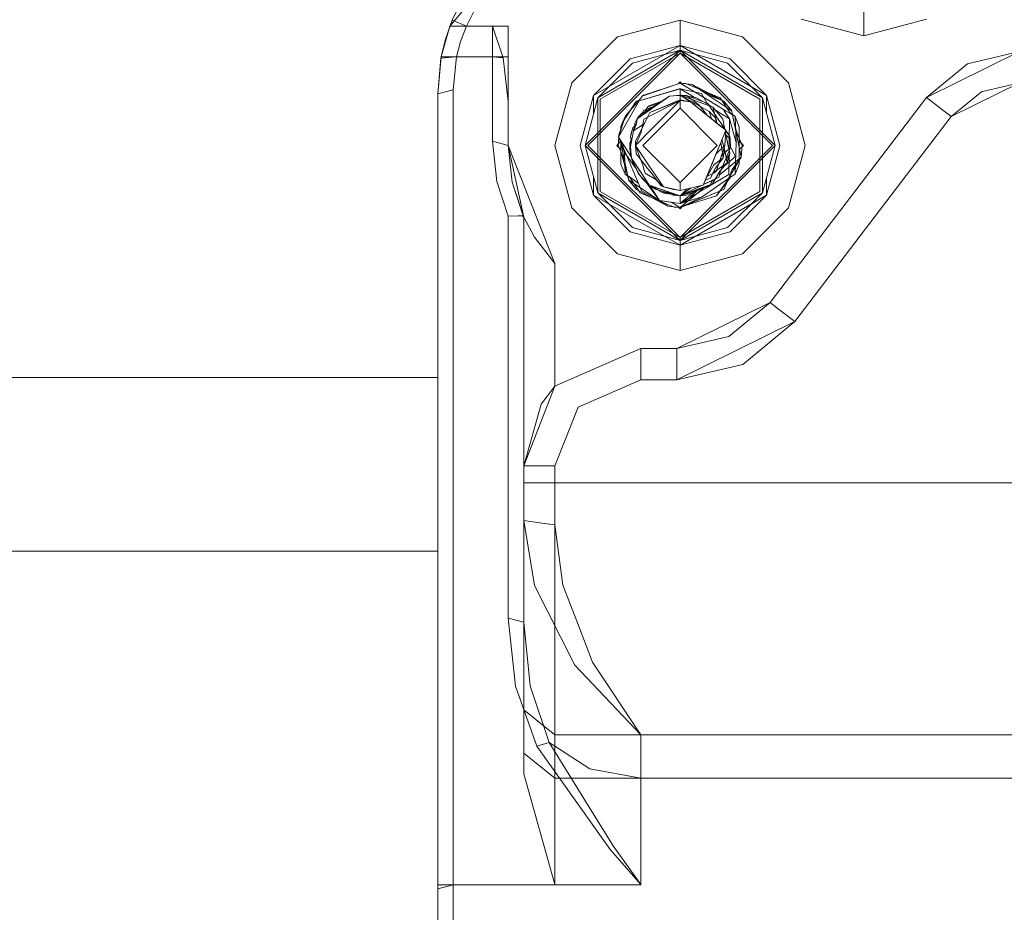
# Model space of a CAD drawing. Units: millimetres. Extents: x 677 to 8727, y -520 to 3522.
# Drawn here: x 1220 to 1345, y 944 to 1058 of the extents above; entities that cross this region are included whole.
import ezdxf

# ---------------------------------------------------------------- set-up
doc = ezdxf.new("R2010")
doc.units = ezdxf.units.MM
doc.layers.add('1', color=7, linetype='Continuous', true_color=0xffffff)
doc.styles.add('blockfont', font='simplex.shx')
doc.dimstyles.get("Standard").update_dxf_attribs({"dimtxt": 0.18, "dimasz": 0.18, "dimexe": 0.18, "dimexo": 0.0625, "dimgap": 0.09, "dimtad": 0, "dimtih": 1, "dimtoh": 1, "dimdec": 4, "dimzin": 0, "dimdsep": 46, "dimtxsty": 'Standard', "dimcen": 0.09, "dimadec": 0, "dimazin": 0, "dimtfac": 1, "dimtdec": 4, "dimtofl": 0, "dimtmove": 0, "dimatfit": 3, "dimfxl": 1, "dimtolj": 1, "dimtzin": 0, "dimarcsym": 0})

# ---------------------------------------------------------------- blocks, each defined once
blk = doc.blocks.new('_U1')
at = {"layer": '1', "color": 18, "lineweight": 35}
for p, q in [((1002.248264, 1272.821416), (724.600156, 1272.821416)), ((726.600156, 1272.821416), (726.600156, 822.41158)), ((726.600156, 272.001743), (726.600156, 722.41158)), ((976.001557, 272.001743), (724.600156, 272.001743))]:
    blk.add_line(p, q, dxfattribs=at)
at = {"layer": '1', "color": 18, "lineweight": 13}
for p, q in [((776.33974, 822.41158), (676.860573, 822.41158)), ((676.860573, 822.41158), (676.860573, 722.41158)), ((776.33974, 722.41158), (776.33974, 822.41158)), ((676.860573, 722.41158), (776.33974, 722.41158))]:
    blk.add_line(p, q, dxfattribs=at)
at = {"layer": '1', "color": 18, "lineweight": 70}
for points in [[(726.600156, 1272.821416), (739.997616, 1222.821465), (713.202697, 1222.821367)], [(726.600156, 272.001743), (713.202697, 322.001694), (739.997616, 322.001793)]]:
    blk.add_solid(points, dxfattribs=at)
at = {"layer": '1', "color": 18, "linetype": 'Continuous', "lineweight": 13, "insert": (704.510573, 733.515746), "char_height": 50, "attachment_point": 7, "line_spacing_factor": 0.903614, "style": 'blockfont'}
blk.add_mtext('\\W1.2160;2', dxfattribs=at)
blk = doc.blocks.new('_U4')
at = {"layer": '1', "color": 18, "lineweight": 35}
for p, q in [((976.750112, 1086.423416), (976.750112, -482)), ((8499.075866, 1012.699981), (8499.075866, -482)), ((976.750112, -480), (4657.194239, -480)), ((8499.075866, -480), (4818.631739, -480))]:
    blk.add_line(p, q, dxfattribs=at)
at = {"layer": '1', "color": 18, "lineweight": 70}
for points in [[(976.750112, -480), (1026.750063, -466.60254), (1026.750161, -493.39746)], [(8499.075866, -480), (8449.075915, -493.39746), (8449.075817, -466.60254)]]:
    blk.add_solid(points, dxfattribs=at)
at = {"layer": '1', "color": 18, "linetype": 'Continuous', "lineweight": 13, "insert": (4661.344239, -518.895833), "char_height": 50, "attachment_point": 7, "line_spacing_factor": 0.903614, "style": 'blockfont'}
blk.add_mtext('\\W1.1836;OAL', dxfattribs=at)
blk = doc.blocks.new('_U5')
at = {"layer": '1', "color": 18, "lineweight": 35}
for p, q in [((976.750112, 1086.423416), (976.750112, 83.724478)), ((976.750112, 85.724478), (1303.437556, 85.724478)), ((2000, 85.724478), (1695.187556, 85.724478))]:
    blk.add_line(p, q, dxfattribs=at)
at = {"layer": '1', "color": 18, "lineweight": 13}
for p, q in [((1308.062556, 10.724478), (1283.062556, 10.724478)), ((1283.062556, 10.724478), (1283.062556, -83.025522)), ((1539.729223, 10.724478), (1514.729223, 10.724478)), ((1539.729223, -83.025522), (1539.729223, 10.724478)), ((1283.062556, -83.025522), (1308.062556, -83.025522)), ((1514.729223, -83.025522), (1539.729223, -83.025522))]:
    blk.add_line(p, q, dxfattribs=at)
at = {"layer": '1', "color": 18, "lineweight": 70}
for points in [[(976.750112, 85.724478), (1026.750063, 99.121938), (1026.750161, 72.327018)], [(2000, 85.724478), (1950.000049, 72.327018), (1949.999951, 99.121938)]]:
    blk.add_solid(points, dxfattribs=at)
at = {"layer": '1', "color": 18, "linetype": 'Continuous', "lineweight": 13, "char_height": 50, "attachment_point": 7, "line_spacing_factor": 0.903614, "style": 'blockfont'}
for s, insert in [('\\W1.3321;40.3', (1307.587556, 46.828645)), ('\\W1.1484;BA', (1592.379223, 46.828645)), ('\\W1.1591;1023', (1307.587556, -75.046355))]:
    blk.add_mtext(s, dxfattribs=dict(at, insert=insert))

msp = doc.modelspace()

# ---------------------------------------------------------------- linework, layer by layer
at = {"layer": '1', "color": 18, "linetype": 'Continuous', "lineweight": 13}
for p, q in [((1285.474038, 1070.621867), (1274.546838, 1057.643194)), ((1276.341975, 1061.47325), (1274.838507, 1058.395863)), ((1278.074563, 1060.474277), (1276.691496, 1057.643175)), ((1327.499926, 1059.624791), (1327.499926, 1056.398034)), ((1327.500081, 1059.62481), (1327.500081, 1056.398053)), ((1274.838507, 1058.395863), (1274.002135, 1055.993915)), ((1274.838507, 1058.395863), (1276.691496, 1057.643175)), ((1304.000116, 1058.401962), (1295.999027, 1056.258102)), ((1303.99996, 1058.401942), (1295.99911, 1056.258082)), ((1312.00105, 1056.258082), (1303.99996, 1058.401942)), ((1303.99996, 1055.175185), (1303.99996, 1058.401942)), ((1312.000966, 1056.258102), (1304.000116, 1058.401962)), ((1304.000116, 1055.175204), (1304.000116, 1058.401962)), ((1327.500081, 1056.398053), (1319.498992, 1058.541913)), ((1327.499926, 1056.398034), (1319.499075, 1058.541894)), ((1335.501015, 1058.541894), (1327.499926, 1056.398034)), ((1327.500081, 1056.398053), (1335.500932, 1058.541913)), ((1274.546838, 1057.643194), (1273.45202, 1053.718229)), ((1274.546838, 1057.643194), (1282.000041, 1057.643194)), ((1276.691496, 1057.643175), (1275.92212, 1055.693269)), ((1276.691496, 1057.643175), (1280.000031, 1057.643175)), ((1281.368554, 1053.576469), (1280.000031, 1057.643175)), ((1280.000031, 1053.718209), (1280.000031, 1057.643175)), ((1282.000041, 1053.718229), (1282.000041, 1057.643194)), ((1274.002135, 1055.993915), (1273.422062, 1053.560853)), ((1275.92212, 1055.693269), (1275.3883, 1053.718209)), ((1290.141797, 1050.400992), (1295.999027, 1056.258102)), ((1295.99911, 1056.258082), (1290.141881, 1050.400972)), ((1304.000116, 1055.175204), (1292.93654, 1048.787613)), ((1303.99996, 1055.175185), (1297.612488, 1053.463578)), ((1303.99996, 1055.175185), (1303.99996, 1054.553866)), ((1310.387671, 1053.463578), (1303.99996, 1055.175185)), ((1304.000116, 1055.175204), (1304.000116, 1054.553886)), ((1315.063691, 1048.787613), (1304.000116, 1055.175204)), ((1312.000966, 1056.258102), (1317.858196, 1050.400992)), ((1312.00105, 1056.258082), (1317.85804, 1050.400972)), ((1291.846252, 1042.400022), (1304.000116, 1054.553886)), ((1292.201734, 1042.400022), (1304.000116, 1054.198284)), ((1293.474412, 1048.476954), (1304.000116, 1054.553886)), ((1293.474495, 1048.476934), (1303.99996, 1054.553866)), ((1293.782294, 1048.299193), (1303.99996, 1054.198265)), ((1297.923148, 1052.925587), (1303.99996, 1054.553866)), ((1303.99996, 1054.553866), (1314.525664, 1048.476934)), ((1303.99996, 1054.553866), (1303.99996, 1054.198265)), ((1310.077012, 1052.925587), (1303.99996, 1054.553866)), ((1303.99996, 1054.198265), (1314.217627, 1048.299193)), ((1304.000116, 1054.553886), (1316.15398, 1042.400022)), ((1304.000116, 1054.553886), (1304.000116, 1054.198284)), ((1314.525581, 1048.476954), (1304.000116, 1054.553886)), ((1304.000116, 1054.198284), (1315.798259, 1042.400022)), ((1347.421861, 1054.399986), (1335.497594, 1048.50008)), ((1347.421706, 1054.399967), (1340.769589, 1052.844405)), ((1273.45202, 1053.718229), (1272.999978, 1048.986216)), ((1273.000062, 1048.986197), (1273.422062, 1053.560853)), ((1273.422062, 1053.560853), (1275.3883, 1053.718209)), ((1273.45202, 1053.718229), (1282.000041, 1053.718229)), ((1275.3883, 1053.718209), (1274.999917, 1049.509525)), ((1275.3883, 1053.718209), (1280.000031, 1053.718209)), ((1280.000031, 1053.718209), (1281.368554, 1053.576469)), ((1280.000031, 1042.923331), (1280.000031, 1053.718209)), ((1281.999886, 1048.002481), (1281.368554, 1053.576469)), ((1282.000041, 1053.718229), (1282.000041, 1042.400022)), ((1292.936385, 1048.787594), (1297.612488, 1053.463578)), ((1297.923148, 1052.925587), (1293.474495, 1048.476934)), ((1310.077012, 1052.925587), (1314.525664, 1048.476934)), ((1310.387671, 1053.463578), (1315.063536, 1048.787594)), ((1340.769589, 1052.844405), (1335.497439, 1048.500061)), ((1290.141797, 1050.400992), (1287.997938, 1042.400022)), ((1287.998021, 1042.400002), (1290.141881, 1050.400972)), ((1299.166179, 1048.695941), (1303.879714, 1050.296684)), ((1303.99996, 1050.337553), (1299.35652, 1048.837662)), ((1303.99996, 1050.337553), (1300.306141, 1049.133062)), ((1303.99996, 1050.337553), (1301.350415, 1049.437761)), ((1303.750107, 1050.252668), (1304.000116, 1050.502677)), ((1303.99996, 1050.502658), (1303.756079, 1050.258776)), ((1303.99996, 1050.337553), (1303.756079, 1050.258776)), ((1303.99996, 1050.337553), (1303.756079, 1050.258776)), ((1303.99996, 1050.337553), (1303.756079, 1050.258776)), ((1304.000116, 1050.337572), (1303.879714, 1050.296684)), ((1303.99996, 1050.502658), (1304.172748, 1050.329871)), ((1304.015934, 1050.337434), (1303.99996, 1050.337553)), ((1304.000116, 1050.502677), (1304.183407, 1050.31938)), ((1304.000116, 1050.337572), (1305.560327, 1050.182719)), ((1304.015934, 1050.337434), (1308.849394, 1047.405243)), ((1304.015934, 1050.337434), (1304.750025, 1050.302029)), ((1304.015934, 1050.337434), (1304.172748, 1050.329871)), ((1304.015934, 1050.337434), (1304.172748, 1050.329871)), ((1304.015934, 1050.337434), (1304.172748, 1050.329871)), ((1304.015934, 1050.337434), (1304.172748, 1050.329871)), ((1304.015934, 1050.337434), (1304.172748, 1050.329871)), ((1304.015934, 1050.337434), (1304.172748, 1050.329871)), ((1304.015934, 1050.337434), (1304.172748, 1050.329871)), ((1304.015934, 1050.337434), (1304.172748, 1050.329871)), ((1304.015934, 1050.337434), (1304.172748, 1050.329871)), ((1304.015934, 1050.337434), (1304.172748, 1050.329871)), ((1304.015934, 1050.337434), (1304.172748, 1050.329871)), ((1304.015934, 1050.337434), (1304.172748, 1050.329871)), ((1304.015934, 1050.337434), (1304.172748, 1050.329871)), ((1304.015934, 1050.337434), (1304.172748, 1050.329871)), ((1304.750025, 1050.302029), (1309.066594, 1048.489213)), ((1309.116662, 1048.468232), (1304.750025, 1050.302029)), ((1305.560327, 1050.182719), (1309.654689, 1047.444482)), ((1309.586978, 1048.038264), (1305.560327, 1050.182719)), ((1320.0019, 1042.400002), (1317.85804, 1050.400972)), ((1317.858196, 1050.400992), (1320.002056, 1042.400022)), ((1347.421861, 1050.400038), (1338.677383, 1046.073456)), ((1347.421706, 1050.400019), (1342.543662, 1049.259186)), ((1272.999978, 1048.986216), (1272.999978, 947.833796)), ((1273.000062, 1048.986197), (1273.999989, 1049.247861)), ((1273.000062, 1048.986197), (1273.000062, 947.310448)), ((1273.999989, 1049.247861), (1274.999917, 1049.509525)), ((1274.999917, 947.833776), (1274.999917, 1049.509525)), ((1303.888774, 1049.608011), (1298.89009, 1048.144241)), ((1301.522315, 1048.915029), (1298.890173, 1048.144221)), ((1299.166262, 1048.695922), (1301.350415, 1049.437761)), ((1300.306141, 1049.133062), (1299.320996, 1048.811674)), ((1301.522315, 1048.915029), (1303.99996, 1049.640656)), ((1303.888774, 1049.608011), (1304.000116, 1049.640675)), ((1303.99996, 1049.640656), (1305.789114, 1048.550938)), ((1303.99996, 1049.640656), (1303.99996, 1048.838854)), ((1304.000116, 1049.640675), (1304.000116, 1048.838873)), ((1306.755281, 1049.042006), (1304.000116, 1049.640675)), ((1306.755281, 1049.042006), (1307.413175, 1047.818991)), ((1306.765231, 1049.376901), (1309.586978, 1048.038264)), ((1307.262847, 1049.246727), (1309.116662, 1048.468232)), ((1309.586978, 1048.038264), (1307.454968, 1048.915617)), ((1338.677227, 1046.073437), (1342.543662, 1049.259186)), ((1281.999886, 1042.400002), (1281.999886, 1048.002481)), ((1291.224778, 1042.400002), (1292.936385, 1048.787594)), ((1291.846097, 1042.400002), (1293.474495, 1048.476934)), ((1293.474412, 1048.476954), (1291.846252, 1042.400022)), ((1292.93654, 1046.469404), (1292.93654, 1048.787613)), ((1293.474495, 1036.323071), (1293.474495, 1048.476934)), ((1293.782294, 1048.299193), (1293.782294, 1036.500812)), ((1296.133018, 1043.455978), (1298.865295, 1048.26035)), ((1296.133101, 1043.455958), (1298.865378, 1048.260331)), ((1298.347688, 1047.972698), (1296.626544, 1045.338292)), ((1298.845351, 1048.267007), (1297.015727, 1046.171665)), ((1298.843785, 1048.222529), (1298.347688, 1047.972698)), ((1298.39568, 1047.996867), (1298.413015, 1048.038264)), ((1298.413015, 1048.038264), (1298.767806, 1048.184266)), ((1298.660255, 1048.139949), (1298.413015, 1048.038264)), ((1298.518396, 1045.778175), (1302.655435, 1048.696895)), ((1298.518479, 1045.778155), (1302.65528, 1048.696876)), ((1298.767217, 1048.183969), (1298.660255, 1048.139949)), ((1298.845351, 1048.267007), (1299.166262, 1048.695922)), ((1299.166179, 1048.695941), (1298.865295, 1048.26035)), ((1298.865295, 1048.26035), (1298.89009, 1048.144241)), ((1299.166262, 1048.695922), (1298.865378, 1048.260331)), ((1298.865378, 1048.260331), (1298.890173, 1048.144221)), ((1302.65528, 1048.696876), (1298.951924, 1046.286106)), ((1299.166262, 1048.695922), (1299.320996, 1048.811674)), ((1299.342055, 1048.818544), (1299.35652, 1048.837662)), ((1299.342807, 1048.81879), (1299.35652, 1048.837662)), ((1299.342811, 1048.818791), (1299.35652, 1048.837662)), ((1304.000116, 1048.115034), (1299.375511, 1045.757671)), ((1299.868166, 1047.338367), (1301.452166, 1047.913686)), ((1301.451906, 1047.913517), (1299.868166, 1047.338367)), ((1301.451859, 1047.913486), (1299.868166, 1047.338367)), ((1301.583669, 1047.99929), (1300.007403, 1047.451615)), ((1303.99996, 1048.201323), (1300.132096, 1046.607137)), ((1300.132096, 1046.607137), (1303.99996, 1048.115015)), ((1300.302244, 1044.417281), (1304.000116, 1048.115034)), ((1300.302327, 1044.417262), (1303.99996, 1048.115015)), ((1300.472081, 1047.557712), (1301.451963, 1047.913554)), ((1302.65528, 1048.696876), (1303.16478, 1048.734784)), ((1302.655435, 1048.696895), (1304.000116, 1048.796673)), ((1303.16478, 1048.734784), (1303.845589, 1048.785218)), ((1303.435103, 1047.827023), (1304.000116, 1048.201342)), ((1303.99996, 1048.838854), (1303.845589, 1048.785218)), ((1303.845607, 1048.785219), (1303.99996, 1048.796654)), ((1303.99996, 1048.838854), (1303.853957, 1048.785838)), ((1303.853974, 1048.785839), (1303.99996, 1048.838854)), ((1303.99996, 1048.838854), (1303.853976, 1048.785839)), ((1303.853984, 1048.78584), (1303.99996, 1048.838854)), ((1304.000116, 1048.838873), (1303.881186, 1048.787848)), ((1303.894114, 1048.788807), (1304.000116, 1048.838873)), ((1303.931907, 1048.791612), (1303.99996, 1048.838854)), ((1303.952497, 1048.79314), (1304.000116, 1048.838873)), ((1303.99996, 1048.838854), (1306.020081, 1048.51377)), ((1303.99996, 1048.838854), (1308.190882, 1047.288299)), ((1303.99996, 1048.796654), (1305.342257, 1047.955155)), ((1303.99996, 1048.201323), (1303.99996, 1048.796654)), ((1307.730973, 1046.729207), (1303.99996, 1048.796654)), ((1303.99996, 1048.201323), (1305.342257, 1047.955155)), ((1303.99996, 1048.115015), (1303.99996, 1047.162533)), ((1305.342257, 1047.955155), (1303.99996, 1048.115015)), ((1304.000116, 1048.838873), (1304.826951, 1048.785587)), ((1304.000116, 1048.838873), (1304.141021, 1048.829813)), ((1304.000116, 1048.796673), (1305.342174, 1047.955175)), ((1304.000116, 1048.201342), (1304.000116, 1048.796673)), ((1304.000116, 1048.201342), (1305.342174, 1047.955175)), ((1304.000116, 1048.115034), (1304.000116, 1047.162552)), ((1305.342174, 1047.955175), (1304.000116, 1048.115034)), ((1304.826951, 1048.785587), (1304.141021, 1048.829813)), ((1307.564235, 1047.762532), (1304.826951, 1048.785587)), ((1306.413389, 1047.5805), (1304.826951, 1048.785587)), ((1309.160924, 1044.865747), (1305.342174, 1047.955175)), ((1309.680283, 1044.470072), (1305.342257, 1047.955155)), ((1305.576045, 1047.76597), (1306.413389, 1047.5805)), ((1306.020081, 1048.51377), (1308.190882, 1047.288299)), ((1308.965183, 1045.62213), (1307.564235, 1047.762532)), ((1309.066594, 1048.489213), (1309.116662, 1048.468232)), ((1310.395777, 1046.548963), (1309.116662, 1048.468232)), ((1309.586978, 1048.038264), (1309.902153, 1047.278974)), ((1310.596681, 1046.814461), (1309.586978, 1048.038264)), ((1314.217627, 1036.500812), (1314.217627, 1048.299193)), ((1314.525581, 1048.476954), (1316.15398, 1042.400022)), ((1314.525664, 1048.476934), (1314.525664, 1036.323071)), ((1316.153824, 1042.400002), (1314.525664, 1048.476934)), ((1315.063536, 1048.787594), (1316.775143, 1042.400002)), ((1315.063691, 1048.787613), (1315.063691, 1046.468808)), ((1335.497439, 1048.500061), (1315.502465, 1022.299886)), ((1335.497594, 1048.50008), (1315.50262, 1022.299905)), ((1338.677227, 1046.073437), (1335.497439, 1048.500061)), ((1338.677383, 1046.073456), (1335.497594, 1048.50008)), ((1298.913247, 1046.056746), (1299.026943, 1046.489854)), ((1298.913247, 1046.056746), (1299.026943, 1046.489854)), ((1298.913247, 1046.056746), (1299.026943, 1046.489854)), ((1298.913247, 1046.056746), (1299.026943, 1046.489854)), ((1300.540812, 1047.205008), (1299.026943, 1046.489854)), ((1304.000116, 1047.162552), (1299.237466, 1042.400022)), ((1303.99996, 1047.162533), (1299.237549, 1042.400002)), ((1299.333549, 1046.836753), (1299.243902, 1046.592346)), ((1301.082282, 1047.587021), (1299.333549, 1046.836753)), ((1299.451166, 1046.611097), (1299.868166, 1047.338367)), ((1299.451166, 1046.611097), (1299.868166, 1047.338367)), ((1299.451166, 1046.611097), (1299.868166, 1047.338367)), ((1299.451166, 1046.611097), (1299.868166, 1047.338367)), ((1300.132096, 1046.607137), (1299.826682, 1045.983791)), ((1299.868166, 1047.338367), (1300.472081, 1047.557712)), ((1300.007403, 1047.451615), (1299.956749, 1047.37054)), ((1308.76261, 1042.400002), (1303.99996, 1047.162533)), ((1308.762527, 1042.400022), (1304.000116, 1047.162552)), ((1306.413389, 1047.5805), (1307.458184, 1046.24329)), ((1308.464587, 1045.967817), (1307.730973, 1046.729207)), ((1308.002268, 1045.818156), (1307.730973, 1046.729207)), ((1308.190882, 1047.288299), (1308.600485, 1045.700312)), ((1308.190882, 1047.288299), (1309.376299, 1045.876503)), ((1309.12596, 1046.518564), (1308.534933, 1046.878544)), ((1308.849394, 1047.405243), (1309.872925, 1046.78452)), ((1309.12596, 1046.518564), (1309.3279, 1046.39554)), ((1310.331881, 1045.783997), (1309.3279, 1046.39554)), ((1310.331881, 1045.783997), (1309.615195, 1046.86749)), ((1309.654689, 1047.444482), (1310.596681, 1046.814461)), ((1309.872925, 1046.78452), (1310.473025, 1046.420336)), ((1310.395777, 1046.548963), (1311.032355, 1046.081185)), ((1310.473025, 1046.420336), (1311.032355, 1046.081185)), ((1310.596681, 1046.814461), (1310.616947, 1046.714921)), ((1310.616947, 1046.714921), (1311.792589, 1040.889402)), ((1296.626544, 1045.338292), (1296.133018, 1043.455978)), ((1297.015727, 1046.171665), (1296.133101, 1043.455958)), ((1296.442807, 1044.8277), (1296.967804, 1046.081185)), ((1296.967804, 1046.081185), (1296.9668, 1046.021126)), ((1296.967804, 1046.081185), (1296.990855, 1046.095138)), ((1298.426352, 1045.161585), (1297.967494, 1044.651628)), ((1298.425087, 1045.153123), (1297.967494, 1044.651628)), ((1298.425087, 1045.153123), (1297.967494, 1044.651628)), ((1299.429688, 1045.173476), (1298.02829, 1044.245124)), ((1298.421919, 1045.131922), (1298.02829, 1044.245124)), ((1298.422075, 1045.131941), (1298.091627, 1044.286986)), ((1298.214174, 1045.164724), (1298.137403, 1044.404037)), ((1298.220611, 1045.238753), (1298.214174, 1045.164724)), ((1298.220611, 1045.238753), (1298.518396, 1045.778175)), ((1298.305094, 1042.878032), (1299.826682, 1045.983791)), ((1298.305094, 1042.878032), (1299.520552, 1045.358896)), ((1298.518479, 1045.778155), (1298.421919, 1045.131922)), ((1298.422075, 1045.131941), (1298.518396, 1045.778175)), ((1298.518479, 1045.778155), (1298.785985, 1046.178102)), ((1298.951924, 1046.286106), (1298.785985, 1046.178102)), ((1299.00167, 1044.071217), (1299.315668, 1045.488496)), ((1299.315668, 1045.488496), (1299.375511, 1045.757671)), ((1299.826682, 1045.983791), (1299.520552, 1045.358896)), ((1308.619082, 1045.459628), (1308.464587, 1045.967817)), ((1308.718368, 1045.242855), (1308.600485, 1045.700312)), ((1308.619082, 1045.459628), (1308.674215, 1045.278327)), ((1308.965183, 1045.62213), (1309.080339, 1045.446296)), ((1309.75807, 1044.410723), (1309.080339, 1045.446296)), ((1309.304285, 1045.104106), (1309.595085, 1044.659872)), ((1309.376299, 1045.876503), (1309.462607, 1045.808673)), ((1309.462607, 1045.808673), (1309.563696, 1045.298219)), ((1309.563696, 1045.298219), (1309.657156, 1044.825435)), ((1310.331881, 1045.783997), (1310.29278, 1042.79232)), ((1310.331881, 1045.783997), (1311.165392, 1042.779088)), ((1310.924089, 1045.192976), (1311.396098, 1043.679495)), ((1311.032355, 1046.081185), (1311.165392, 1042.779088)), ((1311.570227, 1044.786334), (1311.032355, 1046.081185)), ((1338.677227, 1046.073437), (1318.682253, 1019.873261)), ((1338.677383, 1046.073456), (1318.682409, 1019.873281)), ((1296.181209, 1043.639778), (1296.207643, 1043.910642)), ((1296.207643, 1043.910642), (1296.181209, 1043.639778)), ((1296.286803, 1044.042516), (1296.207643, 1043.910642)), ((1296.207643, 1043.910642), (1296.264528, 1043.957559)), ((1296.207643, 1043.910642), (1296.227034, 1043.814554)), ((1296.442807, 1044.8277), (1296.441646, 1044.405305)), ((1296.442807, 1044.8277), (1296.441656, 1044.405337)), ((1297.640777, 1042.205472), (1298.028207, 1044.245143)), ((1298.02829, 1044.245124), (1297.64086, 1042.205453)), ((1297.967494, 1044.651628), (1297.650874, 1043.471813)), ((1297.709048, 1043.772697), (1297.967494, 1044.651628)), ((1298.342417, 1044.952812), (1297.967494, 1044.651628)), ((1298.316121, 1044.893571), (1297.967494, 1044.651628)), ((1297.967494, 1044.651628), (1298.056147, 1044.307881)), ((1298.091627, 1044.286986), (1298.028207, 1044.245143)), ((1298.091627, 1044.286986), (1299.214247, 1045.030718)), ((1298.284984, 1042.400022), (1300.302244, 1044.417281)), ((1299.00167, 1044.071217), (1298.284984, 1042.400022)), ((1300.302327, 1044.417262), (1298.285067, 1042.400002)), ((1309.836603, 1044.350882), (1309.160924, 1044.865747)), ((1309.191525, 1042.766452), (1309.836686, 1044.350863)), ((1309.836603, 1044.350882), (1309.19168, 1042.766471)), ((1309.75818, 1044.41064), (1309.595085, 1044.659872)), ((1309.735883, 1044.427694), (1309.63851, 1044.919763)), ((1309.657156, 1044.825435), (1309.735838, 1044.427728)), ((1309.680283, 1044.470072), (1309.836686, 1044.350863)), ((1309.715009, 1042.400022), (1309.836603, 1044.350882)), ((1309.779049, 1044.209316), (1310.349047, 1041.328192)), ((1309.989274, 1043.147206), (1309.779081, 1044.209396)), ((1310.340619, 1043.520589), (1309.833179, 1044.295957)), ((1310.340619, 1043.520589), (1309.833183, 1044.296023)), ((1311.937547, 1042.374749), (1311.07198, 1044.460148)), ((1311.557114, 1039.972305), (1311.570227, 1044.786334)), ((1311.570227, 1044.786334), (1311.566412, 1043.320656)), ((1280.000031, 1042.923331), (1280.555069, 1037.79161)), ((1281.999886, 1042.400002), (1280.000031, 1042.923331)), ((1296.379227, 1042.881924), (1295.897305, 1042.400002)), ((1296.062684, 1042.425294), (1296.159306, 1043.415352)), ((1296.159306, 1043.415352), (1296.062684, 1042.425294)), ((1296.133018, 1043.455978), (1296.605802, 1042.725344)), ((1296.133101, 1043.455958), (1296.511233, 1042.574048)), ((1296.374797, 1043.082336), (1296.69354, 1041.502853)), ((1296.437139, 1042.746857), (1296.429694, 1040.013671)), ((1296.437089, 1042.746972), (1296.432078, 1040.923238)), ((1296.605802, 1042.725344), (1296.883083, 1041.485448)), ((1297.093606, 1041.971107), (1296.605802, 1042.725344)), ((1297.56639, 1042.65954), (1297.868509, 1043.404394)), ((1297.56639, 1042.65954), (1297.762873, 1042.84826)), ((1297.609067, 1041.615505), (1297.56639, 1042.65954)), ((1297.571636, 1042.033811), (1297.56639, 1042.65954)), ((1297.650874, 1043.471813), (1297.768485, 1042.87735)), ((1297.709048, 1043.772697), (1297.712951, 1043.703129)), ((1297.761385, 1042.83997), (1297.755642, 1042.942266)), ((1298.305094, 1042.878032), (1298.285067, 1042.400002)), ((1309.191525, 1042.766452), (1307.325184, 1038.183093)), ((1308.111883, 1040.114899), (1309.19168, 1042.766471)), ((1309.491456, 1040.817499), (1309.191525, 1042.766452)), ((1309.695065, 1041.921973), (1309.332731, 1043.113232)), ((1309.695065, 1041.921973), (1309.338889, 1043.128354)), ((1309.800928, 1043.778517), (1310.390926, 1043.184538)), ((1310.320702, 1041.471503), (1309.989274, 1043.147206)), ((1310.077292, 1042.70181), (1310.345471, 1041.346312)), ((1310.29278, 1042.79232), (1310.287774, 1042.412281)), ((1310.390926, 1043.184538), (1310.340619, 1043.520589)), ((1310.390926, 1043.184538), (1310.433603, 1042.140503)), ((1310.390926, 1043.184538), (1310.433603, 1042.145391)), ((1311.032355, 1038.71882), (1311.165392, 1042.779088)), ((1311.937547, 1042.374749), (1311.396098, 1043.679495)), ((1311.557114, 1039.972305), (1311.566412, 1043.320656)), ((1311.565348, 1042.937271), (1312.102616, 1042.400002)), ((1311.80258, 1042.699983), (1312.102533, 1042.400022)), ((1311.840516, 1042.662046), (1311.899765, 1042.465795)), ((1311.854335, 1042.648227), (1311.937547, 1042.374749)), ((1282.50891, 1037.695885), (1281.999886, 1042.400002)), ((1287.999928, 1027.300358), (1281.999886, 1042.400002)), ((1282.000041, 1042.400022), (1284.000135, 1033.234854)), ((1282.000041, 1042.400022), (1288.000083, 1027.300377)), ((1290.141797, 1034.399052), (1287.997938, 1042.400022)), ((1287.998021, 1042.400002), (1290.141881, 1034.399033)), ((1292.936385, 1036.012411), (1291.224778, 1042.400002)), ((1291.846097, 1042.400002), (1293.474495, 1036.323071)), ((1304.000116, 1030.246158), (1291.846252, 1042.400022)), ((1293.474412, 1036.32309), (1291.846252, 1042.400022)), ((1292.201734, 1042.400022), (1304.000116, 1030.601759)), ((1295.897305, 1042.400002), (1296.434659, 1041.862648)), ((1295.89746, 1042.400022), (1296.07782, 1042.580381)), ((1295.89746, 1042.400022), (1296.197754, 1042.099728)), ((1296.07782, 1042.580381), (1296.062684, 1042.425294)), ((1296.07782, 1042.580381), (1296.062684, 1042.425294)), ((1296.928316, 1040.339524), (1296.062684, 1042.425294)), ((1296.447015, 1041.498919), (1296.062684, 1042.425294)), ((1296.062684, 1042.425294), (1296.183013, 1042.11447)), ((1296.145997, 1042.151485), (1296.062684, 1042.425294)), ((1297.383285, 1038.085122), (1296.447015, 1041.498919)), ((1296.511233, 1042.574048), (1296.89008, 1041.432261)), ((1296.912968, 1041.637182), (1296.511233, 1042.574048)), ((1297.383285, 1038.085122), (1296.69354, 1041.502853)), ((1298.436496, 1039.363972), (1296.883083, 1041.485448)), ((1296.967804, 1038.71882), (1296.89008, 1041.432261)), ((1296.912968, 1041.637182), (1298.768818, 1037.308812)), ((1297.754525, 1040.949439), (1297.093606, 1041.971107)), ((1297.571636, 1042.033811), (1297.609067, 1041.615505)), ((1297.67087, 1042.363441), (1297.573388, 1042.004108)), ((1297.573388, 1042.004108), (1297.77056, 1040.77065)), ((1297.659374, 1041.279454), (1297.609067, 1041.615505)), ((1297.702745, 1041.521211), (1297.609067, 1041.615505)), ((1297.770715, 1040.770669), (1297.640777, 1042.205472)), ((1297.77056, 1040.77065), (1297.64086, 1042.205453)), ((1298.284984, 1042.400022), (1300.019956, 1039.837976)), ((1298.389888, 1041.310926), (1298.284984, 1042.400022)), ((1300.020039, 1039.837956), (1298.285067, 1042.400002)), ((1299.260676, 1039.735913), (1298.285067, 1042.400002)), ((1304.000116, 1037.637491), (1299.237466, 1042.400022)), ((1303.99996, 1037.637472), (1299.237549, 1042.400002)), ((1308.76261, 1042.400002), (1303.99996, 1037.637472)), ((1308.762527, 1042.400022), (1304.000116, 1037.637491)), ((1304.000116, 1030.601759), (1315.798259, 1042.400022)), ((1304.000116, 1030.246158), (1316.15398, 1042.400022)), ((1309.715009, 1042.400022), (1308.580409, 1041.265422)), ((1308.684326, 1039.311547), (1309.715009, 1042.400022)), ((1310.433603, 1042.140503), (1309.143997, 1038.960476)), ((1310.433603, 1042.140503), (1309.248493, 1041.002091)), ((1309.491456, 1040.817499), (1309.695065, 1041.921973)), ((1309.695065, 1041.921973), (1310.032427, 1040.148377)), ((1309.991658, 1040.704966), (1310.349047, 1041.328192)), ((1310.349047, 1041.328192), (1310.032427, 1040.148377)), ((1310.287774, 1042.412281), (1310.278239, 1041.686196)), ((1310.349047, 1041.328192), (1310.345471, 1041.346312)), ((1310.431002, 1042.208725), (1310.528493, 1042.027493)), ((1310.433603, 1042.140503), (1310.433603, 1042.145391)), ((1310.528493, 1042.027493), (1311.087108, 1040.989299)), ((1312.102616, 1042.400002), (1311.562356, 1041.859742)), ((1311.937547, 1042.374749), (1311.792589, 1040.889402)), ((1311.937547, 1042.374749), (1311.899723, 1042.465931)), ((1311.922437, 1042.219921), (1312.102533, 1042.400022)), ((1314.525581, 1036.32309), (1316.15398, 1042.400022)), ((1316.153824, 1042.400002), (1314.525664, 1036.323071)), ((1316.775143, 1042.400002), (1315.063536, 1036.012411)), ((1320.0019, 1042.400002), (1317.85804, 1034.399033)), ((1317.858196, 1034.399052), (1320.002056, 1042.400022)), ((1296.432078, 1040.923238), (1296.429694, 1040.013671)), ((1297.659374, 1041.279454), (1297.73512, 1041.163718)), ((1298.626244, 1039.486408), (1297.77056, 1040.77065)), ((1298.686326, 1038.763285), (1297.77056, 1040.77065)), ((1297.770715, 1040.770669), (1298.86458, 1039.128919)), ((1297.815776, 1040.606876), (1297.770715, 1040.770669)), ((1297.815776, 1040.606876), (1298.523164, 1039.190431)), ((1297.902167, 1040.332317), (1297.892574, 1040.503195)), ((1297.902167, 1040.332317), (1298.512313, 1039.117699)), ((1298.389888, 1041.310926), (1299.65446, 1039.692302)), ((1308.111883, 1040.114899), (1306.970334, 1037.311454)), ((1309.491456, 1040.817499), (1308.310091, 1039.928436)), ((1309.491456, 1040.817499), (1308.479607, 1039.441109)), ((1310.032427, 1040.148377), (1309.017479, 1039.443851)), ((1309.063494, 1039.086223), (1310.032427, 1040.148377)), ((1311.087108, 1040.989299), (1309.375355, 1039.53098)), ((1311.792589, 1040.889402), (1309.735752, 1039.193173)), ((1309.991658, 1040.704966), (1310.032427, 1040.148377)), ((1310.215211, 1038.262029), (1311.792589, 1040.889402)), ((1310.269654, 1041.032349), (1310.238659, 1038.67197)), ((1310.652471, 1039.306302), (1311.792589, 1040.889402)), ((1296.967804, 1038.71882), (1296.429694, 1040.013671)), ((1298.502872, 1039.165415), (1298.537314, 1038.991332)), ((1298.831201, 1038.573761), (1298.523164, 1039.190431)), ((1298.60732, 1038.936465), (1298.537314, 1038.991332)), ((1298.644281, 1038.908382), (1298.579722, 1039.077207)), ((1298.600777, 1038.941593), (1298.620045, 1038.903236)), ((1298.646232, 1038.851169), (1298.620045, 1038.903236)), ((1299.109757, 1038.760662), (1298.626244, 1039.486408)), ((1298.701263, 1038.741608), (1298.644281, 1038.908382)), ((1299.109912, 1038.760681), (1298.86458, 1039.128919)), ((1299.380839, 1039.340377), (1299.260676, 1039.735913)), ((1299.535334, 1038.832188), (1299.380839, 1039.340377)), ((1299.535334, 1038.832188), (1300.889075, 1038.051724)), ((1299.681402, 1039.65797), (1299.65446, 1039.692302)), ((1300.332761, 1038.824339), (1299.681402, 1039.65797)), ((1301.878667, 1037.09342), (1300.019956, 1039.837976)), ((1301.878512, 1037.093401), (1300.020039, 1039.837956)), ((1300.332761, 1038.824339), (1301.586843, 1037.219544)), ((1308.310091, 1039.928436), (1307.325184, 1038.183093)), ((1308.347202, 1038.900871), (1307.426418, 1038.431516)), ((1308.479607, 1039.441109), (1307.868063, 1038.192868)), ((1309.063494, 1039.086223), (1308.131754, 1037.461638)), ((1308.204468, 1038.879513), (1309.017479, 1039.443851)), ((1308.347202, 1038.900871), (1308.624721, 1039.042373)), ((1308.684326, 1039.311547), (1308.624721, 1039.042373)), ((1309.143997, 1038.960476), (1308.973289, 1038.310189)), ((1309.735752, 1039.193173), (1309.058422, 1038.634492)), ((1310.652624, 1039.306514), (1310.215211, 1038.262029)), ((1310.652471, 1039.306302), (1310.215211, 1038.262029)), ((1311.557114, 1039.972305), (1311.032355, 1038.71882)), ((1280.555069, 1037.79161), (1281.999886, 1033.331633)), ((1282.50891, 1037.695885), (1283.988059, 1033.260703)), ((1283.999979, 1033.234835), (1282.50891, 1037.695885)), ((1283.999979, 1033.234835), (1282.50891, 1037.695885)), ((1292.93654, 1036.01243), (1292.93654, 1038.33064)), ((1296.967804, 1038.71882), (1297.526896, 1038.379669)), ((1297.604382, 1038.251042), (1296.967804, 1038.71882)), ((1297.403312, 1037.985583), (1297.383285, 1038.085122)), ((1302.439905, 1034.617324), (1297.403312, 1037.985583)), ((1298.413015, 1036.76178), (1297.403312, 1037.985583)), ((1297.604382, 1038.251042), (1297.513058, 1038.388063)), ((1297.526896, 1038.379669), (1298.657816, 1037.567702)), ((1297.604382, 1038.251042), (1298.883259, 1036.331773)), ((1298.830569, 1038.575292), (1298.686326, 1038.763285)), ((1298.701346, 1038.741589), (1298.698251, 1038.747742)), ((1298.701263, 1038.741608), (1298.767553, 1038.70118)), ((1298.701346, 1038.741589), (1298.71233, 1038.729392)), ((1299.001753, 1038.351774), (1298.830569, 1038.575292)), ((1298.831201, 1038.573761), (1298.851228, 1038.533468)), ((1298.851228, 1038.533468), (1300.096965, 1037.279029)), ((1299.001753, 1038.351774), (1299.105942, 1038.215756)), ((1299.105942, 1038.215756), (1300.09681, 1037.27901)), ((1299.109757, 1038.760662), (1300.09681, 1037.27901)), ((1299.109912, 1038.760681), (1299.55051, 1038.09907)), ((1300.096965, 1037.279029), (1299.55051, 1038.09907)), ((1299.570412, 1037.776656), (1299.809039, 1037.511706)), ((1301.385618, 1035.336395), (1299.58752, 1037.792033)), ((1299.648941, 1037.702416), (1299.809039, 1037.511706)), ((1299.795613, 1037.563755), (1299.809039, 1037.511706)), ((1301.878512, 1037.093401), (1300.889075, 1038.051724)), ((1303.99996, 1036.609888), (1303.99996, 1037.637472)), ((1304.000116, 1036.609907), (1304.000116, 1037.637491)), ((1310.473025, 1038.380384), (1306.824028, 1035.803556)), ((1307.325184, 1038.183093), (1306.970179, 1037.311435)), ((1306.996885, 1037.376659), (1308.973289, 1038.310189)), ((1308.409191, 1038.043757), (1306.99689, 1037.376669)), ((1307.647205, 1037.683864), (1306.9969, 1037.376694)), ((1306.996916, 1037.376733), (1308.973289, 1038.310189)), ((1307.656348, 1038.110375), (1307.227476, 1037.943187)), ((1307.647205, 1037.683864), (1308.973289, 1038.310189)), ((1307.868063, 1038.192868), (1307.656348, 1038.110375)), ((1308.116732, 1037.905605), (1307.863212, 1037.248869)), ((1307.865175, 1037.25657), (1310.238659, 1038.67197)), ((1308.089638, 1037.83542), (1308.245397, 1037.963886)), ((1308.252466, 1037.969718), (1308.245397, 1037.963886)), ((1308.409191, 1038.043757), (1308.973289, 1038.310189)), ((1310.473025, 1038.380384), (1308.643401, 1035.962343)), ((1310.323967, 1038.275123), (1308.643401, 1035.962343)), ((1310.215211, 1038.262029), (1309.586978, 1036.76178)), ((1311.032355, 1038.71882), (1310.473025, 1038.380384)), ((1315.063691, 1038.331236), (1315.063691, 1036.01243)), ((1293.474412, 1036.32309), (1304.000116, 1030.246158)), ((1293.474495, 1036.323071), (1303.99996, 1030.246139)), ((1297.923148, 1031.874418), (1293.474495, 1036.323071)), ((1293.782294, 1036.500812), (1303.99996, 1030.60174)), ((1298.413015, 1036.76178), (1302.439905, 1034.617324)), ((1299.078524, 1036.586165), (1298.768818, 1037.308812)), ((1298.883259, 1036.331773), (1303.249896, 1034.497976)), ((1299.319804, 1036.148429), (1298.883259, 1036.331773)), ((1301.385462, 1035.336375), (1299.078524, 1036.586165)), ((1299.809039, 1037.511706), (1299.877439, 1037.486399)), ((1299.809039, 1037.511706), (1299.912376, 1037.45337)), ((1300.309241, 1037.207246), (1300.09681, 1037.27901)), ((1300.929284, 1036.740442), (1300.096965, 1037.279029)), ((1304.000116, 1035.96117), (1300.096965, 1037.279029)), ((1301.385618, 1035.336395), (1300.151932, 1037.24346)), ((1301.664412, 1036.399603), (1300.309241, 1037.207246)), ((1303.99996, 1035.961151), (1300.309241, 1037.207246)), ((1300.410451, 1037.076175), (1300.435758, 1037.037511)), ((1300.41046, 1037.076169), (1300.435758, 1037.037511)), ((1300.435758, 1037.037511), (1300.517295, 1037.007037)), ((1304.000116, 1035.96117), (1300.929284, 1036.740442)), ((1301.878667, 1037.09342), (1301.586843, 1037.219544)), ((1301.664412, 1036.399603), (1303.707182, 1036.016107)), ((1301.836122, 1036.367367), (1301.97984, 1036.286235)), ((1301.867881, 1036.502258), (1303.173042, 1036.014457)), ((1301.878512, 1037.093401), (1303.149045, 1036.748648)), ((1303.509437, 1036.721686), (1301.878512, 1037.093401)), ((1304.000116, 1036.609907), (1301.878667, 1037.09342)), ((1301.97984, 1036.286235), (1303.640425, 1036.018968)), ((1303.509437, 1036.721686), (1303.149045, 1036.748648)), ((1303.99996, 1036.609888), (1303.509457, 1036.721682)), ((1303.99996, 1035.961151), (1308.131754, 1037.461638)), ((1306.970179, 1037.311435), (1303.99996, 1036.609888)), ((1307.863295, 1037.24885), (1303.99996, 1035.961151)), ((1305.416713, 1036.944516), (1303.99996, 1035.961151)), ((1305.416713, 1036.944516), (1303.99996, 1035.961151)), ((1303.99996, 1030.60174), (1314.217627, 1036.500812)), ((1306.436121, 1036.404371), (1303.99996, 1034.951687)), ((1303.99996, 1030.246139), (1314.525664, 1036.323071)), ((1306.970334, 1037.311454), (1304.000116, 1036.609907)), ((1304.000116, 1035.96117), (1306.747319, 1037.258779)), ((1306.747287, 1037.258772), (1304.000116, 1035.96117)), ((1306.74721, 1037.258753), (1304.000116, 1035.96117)), ((1304.000116, 1035.96117), (1306.265569, 1037.031312)), ((1304.000116, 1034.462471), (1307.049586, 1036.977608)), ((1306.633211, 1036.838789), (1304.000116, 1035.96117)), ((1304.000116, 1035.96117), (1304.895825, 1036.821468)), ((1305.946606, 1036.609942), (1304.000116, 1034.951706)), ((1314.525581, 1036.32309), (1304.000116, 1030.246158)), ((1304.426491, 1036.116004), (1308.131754, 1037.461638)), ((1304.629147, 1035.991907), (1307.863295, 1037.24885)), ((1306.270071, 1036.717754), (1304.746366, 1035.263438)), ((1305.617392, 1036.548495), (1305.43711, 1036.483029)), ((1309.586978, 1036.76178), (1305.615163, 1035.127182)), ((1305.617392, 1036.548495), (1306.215361, 1036.76566)), ((1306.022029, 1036.695453), (1307.124436, 1037.095785)), ((1306.265569, 1037.031312), (1306.747034, 1037.258712)), ((1306.436121, 1036.404371), (1307.831518, 1037.2365)), ((1307.863212, 1037.248869), (1306.633211, 1036.838789)), ((1306.915498, 1035.662313), (1309.586978, 1036.76178)), ((1308.131754, 1037.461638), (1307.124436, 1037.095785)), ((1309.586978, 1036.76178), (1307.728505, 1035.996933)), ((1307.894083, 1037.375317), (1307.863295, 1037.24885)), ((1310.077012, 1031.874418), (1314.525664, 1036.323071)), ((1297.612488, 1031.336427), (1292.936385, 1036.012411)), ((1304.000116, 1029.624839), (1292.93654, 1036.01243)), ((1303.249896, 1034.497976), (1299.319804, 1036.148429)), ((1301.558316, 1035.208344), (1300.24496, 1035.759907)), ((1301.385462, 1035.336375), (1302.41996, 1035.184145)), ((1301.385618, 1035.336395), (1301.710344, 1035.288592)), ((1303.249896, 1034.497976), (1301.558316, 1035.208344)), ((1304.000116, 1034.951706), (1301.710344, 1035.288592)), ((1303.99996, 1034.951687), (1302.41996, 1035.184145)), ((1302.863543, 1036.249594), (1303.173042, 1036.014457)), ((1302.914496, 1035.111386), (1303.984225, 1034.462571)), ((1304.000116, 1035.96117), (1303.173042, 1036.014457)), ((1303.99996, 1035.961151), (1303.640425, 1036.018968)), ((1303.99996, 1035.961151), (1303.707182, 1036.016107)), ((1304.426491, 1036.116004), (1303.99996, 1035.961151)), ((1304.629147, 1035.991907), (1303.99996, 1035.961151)), ((1303.99996, 1034.951687), (1303.99996, 1035.961151)), ((1303.99996, 1034.951687), (1306.824028, 1035.803556)), ((1303.99996, 1034.462452), (1306.824028, 1035.803556)), ((1304.000116, 1029.624839), (1315.063691, 1036.01243)), ((1304.000116, 1034.951706), (1304.000116, 1035.96117)), ((1304.000116, 1034.462471), (1306.915498, 1035.662313)), ((1304.000116, 1034.951706), (1304.746366, 1035.263438)), ((1304.12004, 1034.511943), (1307.728505, 1035.996933)), ((1304.694951, 1034.686923), (1308.643401, 1035.962343)), ((1304.785228, 1034.785648), (1305.615163, 1035.127182)), ((1315.063536, 1036.012411), (1310.387671, 1031.336427)), ((1295.999027, 1028.541823), (1290.141797, 1034.399052)), ((1295.99911, 1028.541803), (1290.141881, 1034.399033)), ((1302.439905, 1034.617324), (1304.000116, 1034.462471)), ((1303.249896, 1034.497976), (1303.984225, 1034.462571)), ((1303.816818, 1034.480664), (1304.000116, 1034.297366)), ((1303.827164, 1034.470144), (1303.99996, 1034.297347)), ((1303.984225, 1034.462571), (1303.827164, 1034.470144)), ((1303.984225, 1034.462571), (1303.827164, 1034.470144)), ((1303.984225, 1034.462571), (1303.827164, 1034.470144)), ((1303.827164, 1034.470144), (1303.984225, 1034.462571)), ((1303.984225, 1034.462571), (1303.827164, 1034.470144)), ((1303.984225, 1034.462571), (1303.827164, 1034.470144)), ((1303.827164, 1034.470144), (1303.984225, 1034.462571)), ((1303.984225, 1034.462571), (1303.827164, 1034.470144)), ((1303.984225, 1034.462571), (1303.827164, 1034.470144)), ((1303.984225, 1034.462571), (1303.827164, 1034.470144)), ((1303.984225, 1034.462571), (1303.827164, 1034.470144)), ((1303.984225, 1034.462571), (1303.827164, 1034.470144)), ((1303.827164, 1034.470144), (1303.984225, 1034.462571)), ((1303.984225, 1034.462571), (1303.827164, 1034.470144)), ((1303.984225, 1034.462571), (1303.827164, 1034.470144)), ((1303.984225, 1034.462571), (1303.827164, 1034.470144)), ((1303.984225, 1034.462571), (1303.827164, 1034.470144)), ((1303.984225, 1034.462571), (1303.99996, 1034.462452)), ((1303.99996, 1034.462452), (1304.694951, 1034.686923)), ((1304.243832, 1034.541219), (1303.99996, 1034.297347)), ((1304.000116, 1034.462471), (1304.785228, 1034.785648)), ((1304.000116, 1034.297366), (1304.28068, 1034.577939)), ((1304.000116, 1034.462471), (1304.12004, 1034.511943)), ((1317.858196, 1034.399052), (1312.000966, 1028.541823)), ((1312.00105, 1028.541803), (1317.85804, 1034.399033)), ((1282.014191, 1033.334374), (1281.999886, 1033.331633)), ((1281.999886, 1033.331633), (1281.999886, 981.915236)), ((1283.274233, 1033.37419), (1282.014191, 1033.334374)), ((1283.274233, 1033.37419), (1283.808053, 1033.391118)), ((1283.988059, 1033.260703), (1283.808053, 1033.391118)), ((1283.999979, 1033.234835), (1283.988059, 1033.260703)), ((1283.999979, 981.391907), (1283.999979, 1033.234835)), ((1285.393298, 1030.661464), (1283.999979, 1033.234835)), ((1284.000135, 1033.234854), (1284.000135, 962.018688)), ((1284.000135, 1033.234854), (1285.393453, 1030.661483)), ((1303.99996, 1029.62482), (1297.612488, 1031.336427)), ((1297.923148, 1031.874418), (1303.99996, 1030.246139)), ((1310.077012, 1031.874418), (1303.99996, 1030.246139)), ((1310.387671, 1031.336427), (1303.99996, 1029.62482)), ((1287.999928, 1027.300358), (1285.393298, 1030.661464)), ((1285.393453, 1030.661483), (1288.000083, 1027.300377)), ((1303.99996, 1030.246139), (1303.99996, 1030.60174)), ((1303.99996, 1030.246139), (1303.99996, 1029.62482)), ((1304.000116, 1030.246158), (1304.000116, 1030.601759)), ((1304.000116, 1029.624839), (1304.000116, 1030.246158)), ((1303.99996, 1029.62482), (1303.99996, 1026.397943)), ((1304.000116, 1029.624839), (1304.000116, 1026.397963)), ((1304.000116, 1026.397963), (1295.999027, 1028.541823)), ((1303.99996, 1026.397943), (1295.99911, 1028.541803)), ((1312.00105, 1028.541803), (1303.99996, 1026.397943)), ((1304.000116, 1026.397963), (1312.000966, 1028.541823)), ((1287.999928, 1011.597991), (1287.999928, 1027.300358)), ((1288.000083, 1027.300377), (1288.000083, 1011.59801)), ((1315.50262, 1022.299905), (1303.578353, 1016.399999)), ((1315.502465, 1022.299886), (1310.230315, 1017.955661)), ((1315.502465, 1022.299886), (1316.433966, 1021.58916)), ((1315.50262, 1022.299905), (1316.433883, 1021.589179)), ((1316.433883, 1021.589179), (1318.682409, 1019.873281)), ((1316.433966, 1021.58916), (1318.682253, 1019.873261)), ((1318.682409, 1019.873281), (1303.578353, 1012.40005)), ((1318.682253, 1019.873261), (1312.004149, 1014.370441)), ((1310.230315, 1017.955661), (1303.578198, 1016.39998)), ((1288.04586, 1011.647244), (1299.000001, 1016.399999)), ((1299.000084, 1016.39998), (1288.045943, 1011.647224)), ((1299.000001, 1016.399999), (1303.578353, 1016.399999)), ((1299.000001, 1016.399999), (1299.000001, 1012.40005)), ((1299.000084, 1012.400031), (1299.000084, 1016.39998)), ((1303.578198, 1016.39998), (1299.000084, 1016.39998)), ((1303.578198, 1016.39998), (1303.578198, 1015.228391)), ((1303.578353, 1016.399999), (1303.578353, 1015.22841)), ((1303.578198, 1015.228391), (1303.578198, 1012.400031)), ((1303.578353, 1012.40005), (1303.578353, 1015.22841)), ((1312.004149, 1014.370441), (1303.578198, 1012.400031)), ((1272.999978, 1012.699981), (1174.385385, 1012.699981)), ((1273.000062, 1012.699962), (1174.385468, 1012.699962)), ((1299.000001, 1012.40005), (1290.966964, 1008.914728)), ((1299.000084, 1012.400031), (1290.967047, 1008.914709)), ((1299.000001, 1012.40005), (1303.578353, 1012.40005)), ((1303.578198, 1012.400031), (1299.000084, 1012.400031)), ((1287.999928, 1011.597991), (1283.999979, 1001.399994)), ((1288.000083, 1011.59801), (1284.000135, 1001.400013)), ((1287.999928, 1011.597991), (1286.242306, 1009.289384)), ((1286.242462, 1009.289403), (1288.000083, 1011.59801)), ((1287.999928, 1011.597991), (1288.045943, 1011.647224)), ((1288.000083, 1011.59801), (1288.04586, 1011.647244)), ((1286.242306, 1009.289384), (1283.999979, 1001.421809)), ((1284.000135, 1001.421828), (1286.242462, 1009.289403)), ((1290.967047, 1008.914709), (1287.999928, 1001.399994)), ((1288.000083, 1001.400013), (1290.966964, 1008.914728)), ((1287.999928, 1001.399994), (1283.999979, 1001.399994)), ((1284.000135, 1001.400013), (1288.000083, 1001.400013)), ((1287.999928, 999.236822), (1287.999928, 1001.399994)), ((1288.000083, 1001.400013), (1288.000083, 999.236841)), ((1283.999979, 999.236822), (1285.171568, 999.236822)), ((1288.000083, 999.236841), (1284.000135, 999.236841)), ((1287.999928, 999.236822), (1285.171568, 999.236822)), ((1287.999928, 999.236822), (1287.999928, 993.857265)), ((1441.999972, 999.236822), (1287.999928, 999.236822)), ((1288.000083, 999.236841), (1288.000083, 981.156249)), ((1442.000127, 999.236841), (1288.000083, 999.236841)), ((1285.379469, 986.119926), (1283.999979, 994.395196)), ((1286.000073, 994.126201), (1283.999979, 994.395196)), ((1287.999928, 993.857265), (1286.000073, 994.126201)), ((1289.011538, 986.163855), (1287.999928, 993.857265)), ((1272.999978, 990.499993), (1187.112978, 990.499993)), ((1273.000062, 990.499973), (1187.113039, 990.499973)), ((1285.379469, 986.119926), (1288.76406, 979.447961)), ((1289.011538, 986.163855), (1290.869057, 981.33117)), ((1281.999886, 981.915236), (1282.949746, 973.243296)), ((1283.000052, 981.653571), (1281.999886, 981.915236)), ((1283.999979, 981.391907), (1283.000052, 981.653571)), ((1283.999979, 981.391907), (1284.838021, 973.251522)), ((1288.000083, 981.156249), (1288.000083, 966.980655)), ((1290.869057, 981.33117), (1292.803109, 976.299286)), ((1288.76406, 979.447961), (1290.549576, 975.928009)), ((1290.549576, 975.928009), (1298.97505, 967.000306)), ((1292.803109, 976.299286), (1298.981726, 967.002511)), ((1282.949746, 973.243296), (1285.69299, 965.540349)), ((1284.838021, 973.251522), (1287.258685, 966.020703)), ((1284.000135, 970.20628), (1288.000083, 966.980655)), ((1287.258685, 966.020703), (1285.69299, 965.540349)), ((1287.258685, 966.020703), (1292.91755, 956.869602)), ((1288.570225, 965.173006), (1287.258685, 966.020703)), ((1442.000127, 966.980655), (1288.000083, 966.980655)), ((1288.000083, 961.452325), (1288.000083, 966.980655)), ((1299.000084, 966.980636), (1298.97505, 967.000306)), ((1299.000084, 966.980636), (1298.981726, 967.002511)), ((1299.000084, 966.980636), (1299.000084, 961.452305)), ((1431.000054, 966.980636), (1299.000084, 966.980636)), ((1288.000083, 961.452325), (1284.000135, 964.677949)), ((1285.69299, 965.540349), (1295.052826, 952.318013)), ((1292.445242, 962.668359), (1288.570225, 965.173006)), ((1284.000135, 962.018688), (1287.988401, 947.862168)), ((1299.000084, 961.452305), (1292.445242, 962.668359)), ((1288.000083, 961.452325), (1442.000127, 961.452325)), ((1288.000083, 947.833796), (1288.000083, 961.452325)), ((1299.000084, 961.452305), (1299.000084, 952.592552)), ((1431.000054, 961.452305), (1299.000084, 961.452305)), ((1292.91755, 956.869602), (1295.435488, 952.797472)), ((1298.980296, 947.856009), (1295.052826, 952.318013)), ((1295.435488, 952.797472), (1295.517266, 952.665389)), ((1295.517266, 952.665389), (1298.982441, 947.857916)), ((1299.000084, 947.833776), (1299.000084, 952.592552)), ((1272.999978, 947.833796), (1288.000083, 947.833796)), ((1272.999978, 947.833796), (1272.999978, 941.292186)), ((1273.999989, 947.572112), (1273.000062, 947.310448)), ((1273.000062, 947.310448), (1273.000062, 941.292167)), ((1274.999917, 947.833776), (1273.999989, 947.572112)), ((1299.000084, 947.833776), (1274.999917, 947.833776)), ((1274.999917, 941.292167), (1274.999917, 947.833776)), ((1288.000083, 947.833796), (1287.988401, 947.862168)), ((1299.000084, 947.833776), (1298.980296, 947.856009)), ((1299.000084, 947.833776), (1298.982441, 947.857916))]:
    msp.add_line(p, q, dxfattribs=at)

# ---------------------------------------------------------------- dimensions: what is measured, and where the dimension line sits
dim = msp.add_linear_dim(base=(726.600156, 272.001743), p1=(1002.248264, 1272.821416), p2=(1487.421809, 272.001743), angle=90, text='\\C18;2', dimstyle='Standard', override={"dimtxt": 50, "dimasz": 50, "dimexe": 2, "dimexo": 0, "dimgap": -25, "dimtih": 1, "dimtoh": 1, "dimdec": 1, "dimlfac": 0.03937, "dimzin": 8, "dimdsep": 44, "dimlunit": 2, "dimpost": '', "dimtxsty": 'blockfont', "dimsah": 1, "dimse1": 0, "dimse2": 0, "dimsd1": 0, "dimsd2": 0, "dimclrd": 18, "dimclre": 18, "dimclrt": 18, "dimtm": -0.1, "dimtfac": 1, "dimtdec": 2, "dimtofl": 1, "dimtmove": 0, "dimtzin": 8, "dimlwd": 35, "dimlwe": 35}, dxfattribs=at)
dim.commit()
dim.dimension.update_dxf_attribs({"geometry": '_U1', "text_midpoint": (726.600156, 772.41158), "dimtype": 160})
for base, p1, p2, text, override, picture, middle in [((976.750112, 85.724478), (2000, 0), (976.750112, 1127.642457), '<>\\P[\\C18;\\H50.00;\\Fsimplex.shx;1023\\Fsimplex.shx;\\H50.00;\\C18; ]\\C18;\\H50.00;\\Fsimplex.shx;BA\\Fsimplex.shx;\\H50.00;\\C18;', {"dimtxt": 50, "dimasz": 50, "dimexe": 2, "dimexo": 0, "dimgap": 1.5, "dimtih": 1, "dimtoh": 1, "dimdec": 1, "dimlfac": 0.03937, "dimzin": 8, "dimdsep": 44, "dimlunit": 2, "dimtxsty": 'blockfont', "dimsah": 1, "dimse1": 0, "dimse2": 0, "dimsd1": 0, "dimsd2": 0, "dimclrd": 18, "dimclre": 18, "dimclrt": 18, "dimtol": 0, "dimtm": -0.1, "dimtfac": 1, "dimtdec": 2, "dimtofl": 1, "dimtmove": 0, "dimtzin": 8, "dimlwd": 35, "dimlwe": 35}, '_U5', (1499.312556, 85.724478)), ((8499.075866, -480), (976.750112, 1086.423416), (8499.075866, 1120.649998), '\\C18;OAL', {"dimtxt": 50, "dimasz": 50, "dimexe": 2, "dimexo": 0, "dimgap": 1.5, "dimtih": 1, "dimtoh": 1, "dimdec": 1, "dimlfac": 0.03937, "dimzin": 8, "dimdsep": 44, "dimlunit": 2, "dimpost": '', "dimtxsty": 'blockfont', "dimsah": 1, "dimse1": 0, "dimse2": 0, "dimsd1": 0, "dimsd2": 0, "dimclrd": 18, "dimclre": 18, "dimclrt": 18, "dimtol": 0, "dimtm": -0.1, "dimtfac": 1, "dimtdec": 2, "dimtofl": 1, "dimtmove": 0, "dimtzin": 8, "dimlwd": 35, "dimlwe": 35}, '_U4', (4737.912989, -480))]:
    dim = msp.add_linear_dim(base=base, p1=p1, p2=p2, text=text, dimstyle='Standard', override=override, dxfattribs=at)
    dim.commit()
    dim.dimension.update_dxf_attribs({"geometry": picture, "text_midpoint": middle, "dimtype": 160})

doc.saveas('drawing.dxf')
